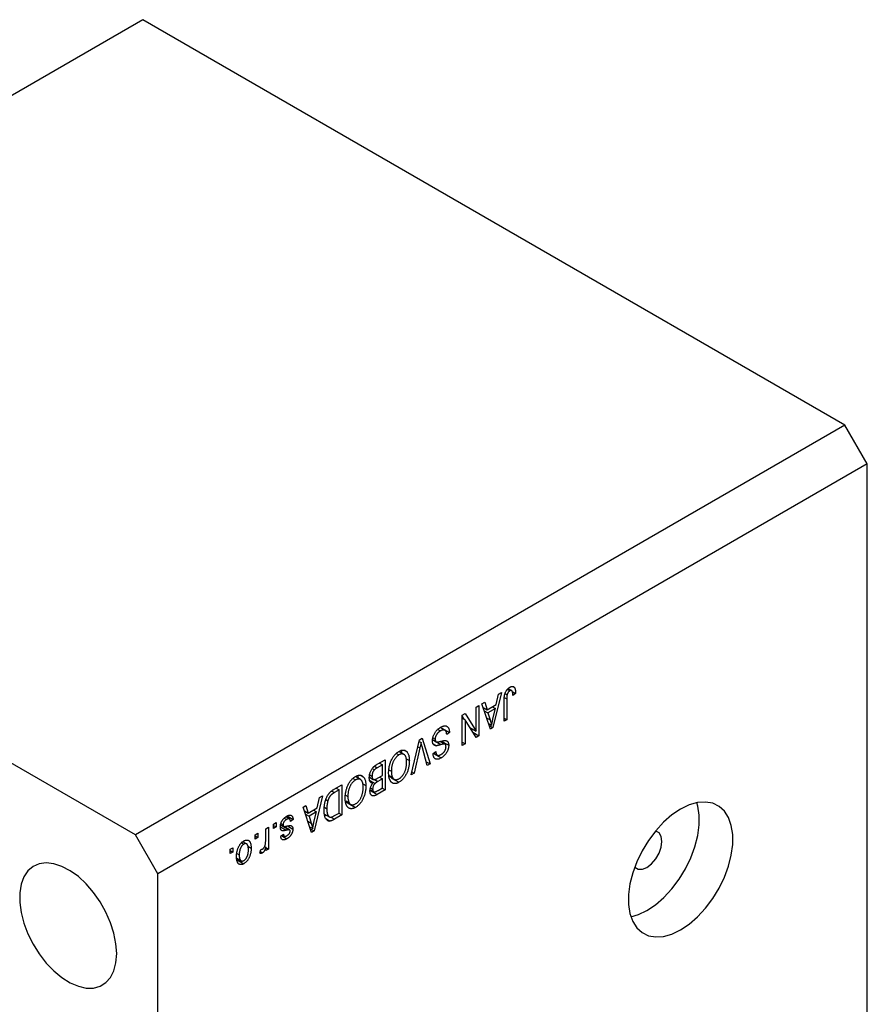
# Model space of a CAD drawing. Units: millimetres. Extents: x 15 to 462, y 5 to 292.
# Drawn here: x 123 to 203, y 66 to 159 of the extents above; entities that cross this region are included whole.
import ezdxf

# ---------------------------------------------------------------- set-up
doc = ezdxf.new("R2010")
doc.units = ezdxf.units.MM

msp = doc.modelspace()

# ---------------------------------------------------------------- linework, layer by layer
at = {"color": 7, "linetype": 'Continuous', "lineweight": 25}
for p, q in [((134.245, 158.815), (67.07, 120.035)), ((200.713, 120.443), (134.245, 158.815)), ((200.713, 120.443), (133.538, 81.664)), ((202.834, 116.769), (200.713, 120.443)), ((133.538, 81.664), (67.07, 120.035)), ((202.834, 116.769), (135.659, 77.99)), ((202.834, 60.428), (202.834, 116.769)), ((168.186, 95.134), (167.396, 91.82)), ((167.918, 94.98), (168.186, 95.134)), ((168.535, 95.052), (168.734, 94.938)), ((168.759, 95.435), (168.991, 95.302)), ((169.161, 95.322), (168.843, 95.506)), ((169.225, 95.239), (169.536, 95.06)), ((169.536, 95.06), (169.279, 94.874)), ((169.298, 95.716), (169.389, 95.664)), ((166.354, 94.076), (166.621, 94.231)), ((166.621, 94.231), (166.838, 93.502)), ((167.702, 94.001), (167.918, 94.98)), ((168.443, 92.425), (168.443, 94.364)), ((168.7, 94.536), (168.7, 92.573)), ((165.808, 93.761), (166.065, 93.909)), ((165.808, 91.486), (165.808, 93.761)), ((166.065, 93.909), (166.065, 91.052)), ((167.145, 91.675), (166.354, 94.076)), ((166.474, 93.712), (166.838, 93.502)), ((166.57, 93.42), (166.922, 93.217)), ((166.838, 93.502), (167.702, 94.001)), ((167.618, 93.618), (166.922, 93.217)), ((166.922, 93.217), (167.129, 92.551)), ((167.329, 93.785), (167.618, 93.618)), ((167.385, 92.652), (167.618, 93.618)), ((164.49, 93), (164.765, 93.159)), ((164.49, 90.142), (164.49, 93)), ((164.49, 92.874), (164.643, 92.629)), ((164.49, 92.717), (164.747, 92.569)), ((164.747, 92.569), (164.747, 90.291)), ((165.791, 90.894), (164.747, 92.569)), ((164.765, 93.159), (165.808, 91.486)), ((168.443, 92.721), (168.7, 92.573)), ((168.7, 92.573), (168.443, 92.425)), ((162.167, 91.653), (162.419, 91.508)), ((162.849, 91.565), (162.399, 91.824)), ((162.561, 91.776), (162.527, 91.75)), ((162.561, 91.776), (163.268, 91.367)), ((163.268, 91.367), (163.011, 91.182)), ((165.205, 91.834), (165.808, 91.486)), ((165.358, 91.746), (165.358, 91.589)), ((165.483, 91.387), (166.065, 91.052)), ((166.965, 92.221), (167.27, 92.045)), ((167.027, 92.032), (167.396, 91.82)), ((167.396, 91.82), (167.145, 91.675)), ((159.659, 87.353), (160.438, 90.661)), ((160.404, 90.516), (160.585, 90.412)), ((160.438, 90.661), (160.704, 90.815)), ((160.704, 90.815), (161.444, 88.384)), ((161.766, 90.619), (161.591, 90.571)), ((161.681, 90.684), (162.017, 90.49)), ((161.709, 90.85), (161.918, 90.73)), ((161.766, 90.619), (162.473, 90.211)), ((162.398, 90.518), (162.866, 90.248)), ((162.497, 90.554), (163.204, 90.146)), ((164.49, 90.439), (164.747, 90.291)), ((166.065, 91.052), (165.791, 90.894)), ((158.962, 89.285), (158.479, 89.564)), ((159.029, 89.663), (159.225, 89.55)), ((160.476, 89.899), (159.926, 87.508)), ((161.179, 88.231), (160.684, 90.019)), ((161.724, 90.294), (162.043, 90.11)), ((161.726, 89.363), (161.983, 89.549)), ((164.747, 90.291), (164.49, 90.142)), ((156.432, 88.349), (157.194, 88.788)), ((157.194, 88.788), (157.194, 85.93)), ((158.257, 89.383), (158.497, 89.244)), ((159.184, 88.883), (159.476, 88.714)), ((161.078, 88.595), (161.444, 88.384)), ((161.779, 89.357), (162.486, 88.948)), ((161.788, 89.408), (162.121, 89.216)), ((155.971, 87.951), (156.177, 87.832)), ((156.937, 88.306), (156.426, 88.011)), ((156.647, 88.473), (156.937, 88.306)), ((156.937, 87.304), (156.937, 88.306)), ((157.545, 87.819), (157.772, 87.688)), ((159.723, 87.625), (159.926, 87.508)), ((161.444, 88.384), (161.179, 88.231)), ((154.143, 87.008), (154.383, 86.869)), ((154.848, 86.91), (154.365, 87.189)), ((154.915, 87.288), (155.111, 87.175)), ((155.753, 87.102), (155.686, 87.06)), ((155.692, 87.138), (156.058, 86.926)), ((155.722, 87.354), (155.94, 87.228)), ((155.727, 86.825), (156.229, 86.534)), ((155.752, 86.729), (156.024, 86.573)), ((156.462, 87.03), (156.937, 87.304)), ((156.937, 86.97), (156.483, 86.708)), ((156.647, 87.137), (156.937, 86.97)), ((156.937, 86.116), (156.937, 86.97)), ((157.573, 87.281), (157.88, 87.104)), ((157.594, 87.186), (158.028, 86.935)), ((157.787, 87.052), (158.494, 86.644)), ((159.926, 87.508), (159.659, 87.353)), ((152.35, 85.992), (153.08, 86.413)), ((152.823, 85.931), (152.381, 85.676)), ((152.533, 86.098), (152.823, 85.931)), ((152.823, 83.741), (152.823, 85.931)), ((153.08, 86.413), (153.08, 83.555)), ((155.07, 86.508), (155.362, 86.339)), ((155.772, 85.936), (156.104, 85.745)), ((155.81, 86.122), (156.004, 86.009)), ((157.194, 85.93), (156.426, 85.487)), ((156.516, 85.873), (156.937, 86.116)), ((156.904, 86.097), (157.194, 85.93)), ((151.248, 85.356), (150.457, 82.041)), ((150.764, 84.223), (150.98, 85.201)), ((150.98, 85.201), (151.248, 85.356)), ((151.577, 85.011), (151.764, 84.903)), ((153.431, 85.444), (153.658, 85.313)), ((153.459, 84.906), (153.766, 84.729)), ((153.48, 84.811), (153.914, 84.56)), ((149.416, 84.298), (149.683, 84.452)), ((150.207, 81.897), (149.416, 84.298)), ((149.536, 83.933), (149.899, 83.724)), ((149.683, 84.452), (149.899, 83.724)), ((149.899, 83.724), (150.764, 84.223)), ((150.39, 84.007), (150.68, 83.84)), ((151.43, 84.284), (151.665, 84.148)), ((153.673, 84.677), (154.38, 84.269)), ((147.635, 83.262), (147.853, 83.136)), ((148.118, 83.179), (147.777, 83.376)), ((147.912, 83.459), (148.483, 83.129)), ((148.483, 83.129), (148.226, 82.943)), ((149.632, 83.642), (149.984, 83.439)), ((150.68, 83.84), (149.984, 83.439)), ((149.984, 83.439), (150.191, 82.773)), ((150.447, 82.874), (150.68, 83.84)), ((151.457, 83.633), (151.9, 83.377)), ((151.626, 83.535), (151.48, 83.459)), ((151.578, 83.215), (151.988, 82.978)), ((153.08, 83.555), (152.382, 83.153)), ((152.388, 83.49), (152.823, 83.741)), ((152.79, 83.722), (153.08, 83.555)), ((145.88, 82.257), (146.137, 82.406)), ((145.88, 81.18), (145.88, 82.257)), ((146.137, 82.406), (146.137, 80.327)), ((146.619, 82.684), (146.876, 82.832)), ((146.619, 82.276), (146.619, 82.684)), ((146.619, 82.572), (146.876, 82.424)), ((146.876, 82.424), (146.619, 82.276)), ((146.876, 82.832), (146.876, 82.424)), ((147.406, 82.562), (147.282, 82.548)), ((147.294, 82.63), (147.578, 82.467)), ((147.311, 82.741), (147.519, 82.621)), ((147.406, 82.562), (148.113, 82.154)), ((148.146, 82.141), (147.583, 82.467)), ((147.938, 82.515), (148.451, 82.219)), ((150.027, 82.442), (150.332, 82.267)), ((150.089, 82.254), (150.457, 82.041)), ((150.457, 82.041), (150.207, 81.897)), ((135.659, 77.99), (133.538, 81.664)), ((144.884, 81.682), (145.141, 81.83)), ((144.884, 81.274), (144.884, 81.682)), ((144.884, 81.57), (145.141, 81.422)), ((145.141, 81.422), (144.884, 81.274)), ((145.141, 81.83), (145.141, 81.422)), ((147.294, 81.552), (147.551, 81.737)), ((147.358, 81.598), (147.881, 81.297)), ((147.444, 81.66), (147.641, 81.547)), ((142.505, 80.309), (142.762, 80.457)), ((142.505, 79.901), (142.505, 80.309)), ((142.505, 80.197), (142.762, 80.049)), ((142.762, 80.457), (142.762, 80.049)), ((143.591, 80.918), (143.8, 80.797)), ((144.07, 80.819), (143.717, 81.023)), ((144.181, 80.603), (144.498, 80.42)), ((145.334, 79.937), (145.43, 80.29)), ((145.779, 80.569), (145.88, 80.51)), ((145.88, 80.179), (145.88, 80.51)), ((145.88, 80.475), (146.137, 80.327)), ((146.137, 80.327), (145.88, 80.179)), ((142.762, 80.049), (142.505, 79.901)), ((143.22, 79.453), (143.1, 79.353)), ((143.1, 79.353), (143.807, 78.945)), ((143.14, 79.904), (143.373, 79.769)), ((143.145, 79.454), (143.547, 79.222)), ((145.373, 80.083), (145.576, 79.966)), ((135.659, 21.648), (135.659, 77.99))]:
    msp.add_line(p, q, dxfattribs=at)
at = {"color": 8, "linetype": 'Continuous', "lineweight": 25}
for p, q in [((168.459, 94.675), (168.7, 94.536)), ((166.792, 92.746), (167.129, 92.551)), ((160.284, 90.009), (160.476, 89.899)), ((156.165, 88.162), (156.426, 88.011)), ((156.101, 86.928), (156.483, 86.708)), ((152.134, 85.819), (152.381, 85.676)), ((155.779, 85.861), (156.426, 85.487)), ((149.854, 82.967), (150.191, 82.773)), ((152.045, 83.347), (152.382, 83.153)), ((147.263, 82.431), (147.825, 82.107))]:
    msp.add_line(p, q, dxfattribs=at)
at = {"color": 7, "linetype": 'Continuous', "lineweight": 25, "flags": 128}
for points in [[(185.157, 84.109), (184.342, 83.561), (183.549, 82.872), (182.801, 82.06), (182.116, 81.149), (181.515, 80.162), (181.013, 79.127), (180.624, 78.073), (180.358, 77.027), (180.224, 76.018), (180.224, 75.074), (180.358, 74.22), (180.624, 73.481), (181.013, 72.875), (181.515, 72.42), (182.116, 72.128), (182.801, 72.007), (183.549, 72.059), (184.342, 72.285), (185.157, 72.678), (185.971, 73.226), (186.764, 73.915), (187.512, 74.726), (188.197, 75.638), (188.798, 76.624), (189.3, 77.659), (189.689, 78.714), (189.955, 79.76), (190.089, 80.769), (190.089, 81.713), (189.955, 82.567), (189.689, 83.306), (189.3, 83.912), (188.798, 84.367), (188.197, 84.659), (187.512, 84.78), (186.764, 84.727), (185.971, 84.502), (185.157, 84.109)], [(180.448, 73.912), (181.16, 74.122), (181.975, 74.515), (182.789, 75.063), (183.582, 75.752), (184.33, 76.563), (185.015, 77.475), (185.616, 78.461), (186.118, 79.496), (186.507, 80.551), (186.773, 81.597), (186.907, 82.606), (186.907, 83.55), (186.773, 84.403), (186.683, 84.712)], [(180.813, 78.628), (180.83, 78.61), (181.143, 78.429), (181.538, 78.425), (181.975, 78.597), (182.412, 78.929), (182.806, 79.389), (183.119, 79.931), (183.32, 80.502), (183.389, 81.047), (183.32, 81.511), (183.119, 81.851), (182.806, 82.031), (182.782, 82.037)], [(131.77, 70.436), (131.704, 71.372), (131.507, 72.356), (131.186, 73.362), (130.75, 74.36), (130.21, 75.321), (129.584, 76.218), (128.888, 77.025), (128.142, 77.719), (127.369, 78.28), (126.59, 78.691), (125.828, 78.942), (125.105, 79.023), (124.441, 78.935), (123.856, 78.678), (123.366, 78.26), (122.986, 77.694), (122.726, 76.995), (122.594, 76.184), (122.594, 75.283), (122.726, 74.32), (122.986, 73.321), (123.366, 72.316), (123.856, 71.333), (124.441, 70.4), (125.105, 69.545), (125.828, 68.792), (126.59, 68.162), (127.369, 67.674), (128.142, 67.342), (128.888, 67.176), (129.584, 67.179), (130.21, 67.353), (130.75, 67.691), (131.186, 68.185), (131.507, 68.82), (131.704, 69.578), (131.77, 70.436)]]:
    msp.add_lwpolyline(points, dxfattribs=at)
at = {"color": 7, "linetype": 'Continuous', "lineweight": 25}
for points, knots in [([(168.443, 94.364), (168.444, 94.407), (168.445, 94.489), (168.451, 94.609), (168.462, 94.723), (168.478, 94.829), (168.499, 94.929), (168.523, 95.022), (168.554, 95.109), (168.588, 95.188), (168.627, 95.261), (168.669, 95.33), (168.716, 95.394), (168.766, 95.453), (168.82, 95.508), (168.877, 95.558), (168.938, 95.604), (168.98, 95.629), (169.002, 95.642)], [0, 0, 0, 0, 0.096267, 0.185189, 0.267052, 0.342554, 0.41163, 0.475185, 0.533627, 0.58738, 0.63838, 0.688094, 0.737571, 0.786939, 0.837114, 0.889045, 0.942988, 1, 1, 1, 1]), ([(168.991, 95.302), (168.976, 95.292), (168.946, 95.274), (168.904, 95.238), (168.864, 95.196), (168.828, 95.148), (168.796, 95.097), (168.77, 95.044), (168.748, 94.991), (168.738, 94.955), (168.734, 94.938)], [0, 0, 0, 0, 0.131875, 0.257653, 0.382761, 0.508972, 0.634593, 0.757341, 0.877929, 1, 1, 1, 1]), ([(169.279, 94.874), (169.278, 94.901), (169.276, 94.952), (169.27, 95.024), (169.264, 95.089), (169.254, 95.146), (169.243, 95.194), (169.229, 95.235), (169.214, 95.269), (169.197, 95.294), (169.177, 95.313), (169.155, 95.326), (169.132, 95.334), (169.108, 95.339), (169.08, 95.336), (169.052, 95.33), (169.022, 95.319), (169.001, 95.307), (168.991, 95.302)], [0, 0, 0, 0, 0.107356, 0.206568, 0.297686, 0.379579, 0.453909, 0.521006, 0.580321, 0.633144, 0.681967, 0.728224, 0.773116, 0.81721, 0.861145, 0.90565, 0.952037, 1, 1, 1, 1]), ([(169.002, 95.642), (169.023, 95.654), (169.064, 95.677), (169.123, 95.7), (169.178, 95.717), (169.229, 95.724), (169.275, 95.722), (169.318, 95.712), (169.357, 95.694), (169.378, 95.674), (169.389, 95.664)], [0, 0, 0, 0, 0.1422756, 0.2767365, 0.4044483, 0.5261123, 0.6446587, 0.7620593, 0.8795701, 1, 1, 1, 1]), ([(169.389, 95.664), (169.401, 95.651), (169.425, 95.624), (169.454, 95.571), (169.48, 95.511), (169.5, 95.439), (169.517, 95.359), (169.528, 95.268), (169.534, 95.168), (169.535, 95.097), (169.536, 95.06)], [0, 0, 0, 0, 0.101049, 0.2071533, 0.3194649, 0.4391077, 0.5656092, 0.7011884, 0.8455299, 1, 1, 1, 1]), ([(168.734, 94.938), (168.729, 94.911), (168.717, 94.852), (168.708, 94.759), (168.701, 94.651), (168.701, 94.576), (168.7, 94.536)], [0, 0, 0, 0, 0.189938, 0.419075, 0.688821, 1, 1, 1, 1]), ([(167.129, 92.551), (167.137, 92.526), (167.152, 92.478), (167.174, 92.406), (167.194, 92.338), (167.212, 92.273), (167.229, 92.211), (167.244, 92.153), (167.258, 92.098), (167.266, 92.062), (167.27, 92.045)], [0, 0, 0, 0, 0.151074, 0.29495, 0.430719, 0.55996, 0.681357, 0.794418, 0.901243, 1, 1, 1, 1]), ([(167.27, 92.045), (167.277, 92.095), (167.292, 92.194), (167.319, 92.345), (167.349, 92.498), (167.373, 92.601), (167.385, 92.652)], [0, 0, 0, 0, 0.248875, 0.49742, 0.747941, 1, 1, 1, 1]), ([(161.661, 90.572), (161.662, 90.612), (161.665, 90.69), (161.684, 90.813), (161.715, 90.938), (161.759, 91.063), (161.812, 91.185), (161.875, 91.303), (161.948, 91.414), (162.03, 91.518), (162.12, 91.616), (162.219, 91.704), (162.327, 91.786), (162.402, 91.831), (162.441, 91.855)], [0, 0, 0, 0, 0.084273, 0.166517, 0.247388, 0.328837, 0.409098, 0.487727, 0.565708, 0.644985, 0.726558, 0.81207, 0.902729, 1, 1, 1, 1]), ([(162.419, 91.508), (162.399, 91.496), (162.362, 91.474), (162.307, 91.436), (162.256, 91.396), (162.208, 91.353), (162.163, 91.309), (162.123, 91.261), (162.084, 91.212), (162.05, 91.16), (162.019, 91.107), (161.992, 91.053), (161.969, 90.999), (161.95, 90.945), (161.936, 90.891), (161.926, 90.837), (161.92, 90.783), (161.919, 90.748), (161.918, 90.73)], [0, 0, 0, 0, 0.078125, 0.15183, 0.222152, 0.289023, 0.352598, 0.414842, 0.474935, 0.534843, 0.593414, 0.650787, 0.707286, 0.763458, 0.819724, 0.877852, 0.937479, 1, 1, 1, 1]), ([(163.011, 91.182), (163.008, 91.217), (163, 91.285), (162.981, 91.374), (162.955, 91.446), (162.923, 91.504), (162.882, 91.544), (162.835, 91.575), (162.779, 91.593), (162.717, 91.601), (162.649, 91.597), (162.576, 91.58), (162.499, 91.551), (162.446, 91.522), (162.419, 91.508)], [0, 0, 0, 0, 0.106713, 0.202383, 0.287988, 0.365132, 0.438155, 0.511442, 0.587093, 0.665986, 0.746839, 0.82888, 0.91253, 1, 1, 1, 1]), ([(162.441, 91.855), (162.471, 91.871), (162.531, 91.904), (162.618, 91.942), (162.699, 91.969), (162.777, 91.985), (162.849, 91.991), (162.918, 91.985), (162.981, 91.968), (163.038, 91.941), (163.091, 91.903), (163.137, 91.856), (163.176, 91.798), (163.207, 91.73), (163.233, 91.654), (163.252, 91.568), (163.264, 91.472), (163.267, 91.403), (163.268, 91.367)], [0, 0, 0, 0, 0.069062, 0.134766, 0.197611, 0.258528, 0.318127, 0.377058, 0.435686, 0.494734, 0.554091, 0.613333, 0.672924, 0.734066, 0.796299, 0.861241, 0.92897, 1, 1, 1, 1]), ([(160.585, 90.412), (160.568, 90.328), (160.534, 90.158), (160.496, 89.986), (160.476, 89.899)], [0, 0, 0, 0, 0.4899114, 1, 1, 1, 1]), ([(160.684, 90.019), (160.675, 90.053), (160.657, 90.12), (160.631, 90.22), (160.607, 90.317), (160.592, 90.381), (160.585, 90.412)], [0, 0, 0, 0, 0.264695, 0.519678, 0.765279, 1, 1, 1, 1]), ([(162.043, 90.11), (162.013, 90.11), (161.955, 90.108), (161.877, 90.127), (161.81, 90.162), (161.756, 90.213), (161.713, 90.28), (161.683, 90.363), (161.665, 90.461), (161.662, 90.534), (161.661, 90.572)], [0, 0, 0, 0, 0.133785, 0.259385, 0.380822, 0.499531, 0.618358, 0.739896, 0.866296, 1, 1, 1, 1]), ([(161.918, 90.73), (161.919, 90.709), (161.92, 90.67), (161.929, 90.617), (161.945, 90.572), (161.966, 90.534), (161.994, 90.504), (162.028, 90.482), (162.068, 90.469), (162.106, 90.464), (162.144, 90.465), (162.179, 90.468), (162.221, 90.474), (162.27, 90.483), (162.327, 90.495), (162.39, 90.509), (162.461, 90.526), (162.511, 90.539), (162.537, 90.546)], [0, 0, 0, 0, 0.062827, 0.122373, 0.180384, 0.236489, 0.292629, 0.350398, 0.410193, 0.473423, 0.510212, 0.55528, 0.608473, 0.669857, 0.740038, 0.817917, 0.904812, 1, 1, 1, 1]), ([(162.537, 90.546), (162.56, 90.552), (162.605, 90.563), (162.669, 90.577), (162.729, 90.588), (162.783, 90.595), (162.832, 90.601), (162.875, 90.601), (162.913, 90.599), (162.957, 90.592), (163.005, 90.575), (163.057, 90.544), (163.101, 90.504), (163.138, 90.452), (163.168, 90.391), (163.188, 90.318), (163.202, 90.237), (163.203, 90.177), (163.204, 90.146)], [0, 0, 0, 0, 0.069613, 0.134156, 0.194122, 0.24927, 0.300398, 0.34646, 0.388252, 0.425903, 0.496106, 0.565535, 0.634846, 0.704759, 0.775666, 0.847725, 0.922418, 1, 1, 1, 1]), ([(157.767, 88.72), (157.791, 88.768), (157.837, 88.862), (157.915, 88.997), (157.998, 89.121), (158.087, 89.235), (158.182, 89.337), (158.281, 89.429), (158.387, 89.51), (158.459, 89.554), (158.495, 89.577)], [0, 0, 0, 0, 0.133765, 0.261459, 0.385485, 0.505837, 0.625946, 0.746913, 0.870985, 1, 1, 1, 1]), ([(158.495, 89.577), (158.532, 89.597), (158.605, 89.636), (158.711, 89.676), (158.811, 89.698), (158.906, 89.704), (158.995, 89.692), (159.078, 89.662), (159.156, 89.615), (159.202, 89.572), (159.225, 89.55)], [0, 0, 0, 0, 0.128464, 0.252118, 0.373476, 0.493004, 0.613709, 0.737277, 0.865504, 1, 1, 1, 1]), ([(158.689, 89.619), (158.703, 89.598), (158.736, 89.544), (158.737, 89.463), (158.738, 89.414)], [0, 0, 0, 0, 0.402844, 1, 1, 1, 1]), ([(159.225, 89.55), (159.245, 89.527), (159.285, 89.482), (159.336, 89.401), (159.379, 89.311), (159.414, 89.211), (159.442, 89.101), (159.462, 88.982), (159.473, 88.853), (159.475, 88.761), (159.476, 88.714)], [0, 0, 0, 0, 0.119867, 0.239024, 0.359553, 0.481559, 0.605468, 0.732968, 0.86425, 1, 1, 1, 1]), ([(161.983, 89.549), (161.985, 89.527), (161.988, 89.485), (161.998, 89.426), (162.011, 89.374), (162.028, 89.328), (162.048, 89.29), (162.071, 89.257), (162.098, 89.231), (162.127, 89.212), (162.16, 89.199), (162.196, 89.191), (162.235, 89.19), (162.278, 89.196), (162.323, 89.207), (162.372, 89.225), (162.424, 89.248), (162.459, 89.268), (162.477, 89.278)], [0, 0, 0, 0, 0.076573, 0.149323, 0.217219, 0.282087, 0.343266, 0.402231, 0.458477, 0.514151, 0.569073, 0.624353, 0.681191, 0.739404, 0.79983, 0.862831, 0.929646, 1, 1, 1, 1]), ([(162.473, 90.211), (162.448, 90.204), (162.401, 90.189), (162.333, 90.171), (162.271, 90.154), (162.214, 90.139), (162.163, 90.129), (162.118, 90.12), (162.078, 90.113), (162.054, 90.111), (162.043, 90.11)], [0, 0, 0, 0, 0.169324, 0.325355, 0.468916, 0.600312, 0.718846, 0.824985, 0.918758, 1, 1, 1, 1]), ([(162.866, 90.248), (162.858, 90.252), (162.842, 90.262), (162.81, 90.267), (162.772, 90.271), (162.726, 90.267), (162.673, 90.261), (162.613, 90.248), (162.546, 90.232), (162.498, 90.218), (162.473, 90.211)], [0, 0, 0, 0, 0.075016, 0.16293, 0.264674, 0.38097, 0.512309, 0.658221, 0.820832, 1, 1, 1, 1]), ([(162.477, 89.278), (162.496, 89.289), (162.532, 89.31), (162.584, 89.347), (162.633, 89.384), (162.679, 89.425), (162.721, 89.467), (162.76, 89.511), (162.795, 89.557), (162.827, 89.606), (162.855, 89.655), (162.88, 89.705), (162.901, 89.754), (162.918, 89.804), (162.931, 89.854), (162.94, 89.905), (162.946, 89.955), (162.947, 89.988), (162.947, 90.004)], [0, 0, 0, 0, 0.080424, 0.155448, 0.227487, 0.294949, 0.359799, 0.42102, 0.481902, 0.540608, 0.598482, 0.655152, 0.710201, 0.765597, 0.821722, 0.879164, 0.938369, 1, 1, 1, 1]), ([(163.204, 90.146), (163.204, 90.118), (163.202, 90.062), (163.193, 89.976), (163.178, 89.89), (163.156, 89.805), (163.13, 89.72), (163.095, 89.636), (163.056, 89.552), (163.01, 89.469), (162.96, 89.389), (162.905, 89.312), (162.845, 89.24), (162.782, 89.172), (162.713, 89.109), (162.641, 89.051), (162.565, 88.996), (162.513, 88.965), (162.486, 88.948)], [0, 0, 0, 0, 0.065534, 0.128827, 0.189955, 0.249648, 0.308248, 0.366796, 0.425501, 0.485892, 0.546682, 0.606687, 0.667522, 0.729426, 0.793138, 0.859027, 0.927697, 1, 1, 1, 1]), ([(162.947, 90.004), (162.946, 90.033), (162.945, 90.089), (162.929, 90.159), (162.904, 90.214), (162.879, 90.237), (162.866, 90.248)], [0, 0, 0, 0, 0.283774, 0.539584, 0.775645, 1, 1, 1, 1]), ([(157.515, 87.548), (157.516, 87.6), (157.518, 87.701), (157.529, 87.854), (157.549, 88.006), (157.576, 88.154), (157.612, 88.3), (157.655, 88.442), (157.706, 88.583), (157.747, 88.674), (157.767, 88.72)], [0, 0, 0, 0, 0.141691, 0.277461, 0.407496, 0.532719, 0.653726, 0.77106, 0.88631, 1, 1, 1, 1]), ([(158.497, 89.244), (158.472, 89.229), (158.423, 89.198), (158.35, 89.142), (158.28, 89.08), (158.213, 89.009), (158.15, 88.931), (158.09, 88.847), (158.033, 88.755), (157.979, 88.656), (157.93, 88.551), (157.887, 88.441), (157.852, 88.327), (157.823, 88.208), (157.799, 88.084), (157.784, 87.955), (157.774, 87.822), (157.773, 87.733), (157.772, 87.688)], [0, 0, 0, 0, 0.054923, 0.108603, 0.161037, 0.212985, 0.265687, 0.319158, 0.374573, 0.432544, 0.492438, 0.554208, 0.618546, 0.686302, 0.757779, 0.833642, 0.914413, 1, 1, 1, 1]), ([(158.492, 86.977), (158.518, 86.993), (158.569, 87.024), (158.643, 87.08), (158.714, 87.144), (158.781, 87.215), (158.846, 87.291), (158.906, 87.376), (158.963, 87.468), (159.015, 87.566), (159.064, 87.671), (159.105, 87.782), (159.141, 87.899), (159.169, 88.022), (159.192, 88.151), (159.207, 88.286), (159.217, 88.428), (159.218, 88.522), (159.219, 88.571)], [0, 0, 0, 0, 0.054969, 0.108359, 0.160164, 0.211332, 0.262853, 0.314982, 0.369007, 0.424781, 0.482962, 0.543587, 0.607945, 0.675928, 0.749003, 0.827141, 0.910502, 1, 1, 1, 1]), ([(159.476, 88.714), (159.475, 88.655), (159.473, 88.54), (159.46, 88.367), (159.438, 88.199), (159.408, 88.036), (159.368, 87.879), (159.32, 87.727), (159.263, 87.58), (159.197, 87.439), (159.125, 87.306), (159.047, 87.182), (158.966, 87.067), (158.88, 86.962), (158.79, 86.867), (158.695, 86.782), (158.596, 86.706), (158.528, 86.665), (158.494, 86.644)], [0, 0, 0, 0, 0.083192, 0.162005, 0.236269, 0.306625, 0.373626, 0.437744, 0.499734, 0.560167, 0.618836, 0.675015, 0.729697, 0.783009, 0.835913, 0.889445, 0.943947, 1, 1, 1, 1]), ([(159.219, 88.571), (159.218, 88.612), (159.216, 88.693), (159.207, 88.806), (159.191, 88.909), (159.167, 89), (159.139, 89.081), (159.102, 89.149), (159.059, 89.208), (159.01, 89.255), (158.956, 89.29), (158.899, 89.316), (158.839, 89.33), (158.777, 89.335), (158.711, 89.329), (158.642, 89.311), (158.571, 89.284), (158.522, 89.257), (158.497, 89.244)], [0, 0, 0, 0, 0.082017, 0.159413, 0.233007, 0.303189, 0.369972, 0.434191, 0.496709, 0.558209, 0.618081, 0.675083, 0.730108, 0.783898, 0.837076, 0.890419, 0.944387, 1, 1, 1, 1]), ([(162.486, 88.948), (162.449, 88.929), (162.378, 88.89), (162.275, 88.849), (162.178, 88.826), (162.089, 88.82), (162.009, 88.831), (161.938, 88.859), (161.875, 88.904), (161.824, 88.965), (161.782, 89.043), (161.751, 89.135), (161.731, 89.242), (161.728, 89.322), (161.726, 89.363)], [0, 0, 0, 0, 0.091915, 0.17935, 0.26276, 0.343825, 0.423054, 0.500154, 0.577402, 0.656471, 0.73765, 0.820878, 0.907923, 1, 1, 1, 1]), ([(155.683, 87.077), (155.684, 87.12), (155.686, 87.204), (155.703, 87.334), (155.732, 87.463), (155.771, 87.589), (155.821, 87.709), (155.877, 87.823), (155.942, 87.926), (156.003, 88.005), (156.056, 88.064), (156.099, 88.107), (156.146, 88.149), (156.197, 88.191), (156.25, 88.232), (156.308, 88.272), (156.369, 88.312), (156.41, 88.336), (156.432, 88.349)], [0, 0, 0, 0, 0.092717, 0.180183, 0.264484, 0.346455, 0.425071, 0.499228, 0.571412, 0.642309, 0.678851, 0.717474, 0.75812, 0.800807, 0.846825, 0.895075, 0.946116, 1, 1, 1, 1]), ([(156.177, 87.832), (156.159, 87.812), (156.122, 87.772), (156.074, 87.705), (156.033, 87.634), (155.999, 87.559), (155.973, 87.48), (155.953, 87.398), (155.943, 87.313), (155.941, 87.257), (155.94, 87.228)], [0, 0, 0, 0, 0.121041, 0.236157, 0.35026, 0.466772, 0.588248, 0.715361, 0.85245, 1, 1, 1, 1]), ([(156.426, 88.011), (156.4, 87.996), (156.351, 87.967), (156.283, 87.92), (156.226, 87.878), (156.192, 87.846), (156.177, 87.832)], [0, 0, 0, 0, 0.312794, 0.58273, 0.810948, 1, 1, 1, 1]), ([(157.772, 87.688), (157.772, 87.658), (157.773, 87.6), (157.778, 87.516), (157.787, 87.436), (157.798, 87.36), (157.814, 87.291), (157.832, 87.223), (157.854, 87.161), (157.871, 87.123), (157.88, 87.104)], [0, 0, 0, 0, 0.134831, 0.265552, 0.394218, 0.519275, 0.64223, 0.762842, 0.882151, 1, 1, 1, 1]), ([(153.653, 86.345), (153.677, 86.393), (153.723, 86.487), (153.801, 86.622), (153.884, 86.746), (153.973, 86.86), (154.068, 86.962), (154.167, 87.054), (154.273, 87.135), (154.345, 87.179), (154.381, 87.202)], [0, 0, 0, 0, 0.133765, 0.261459, 0.385485, 0.505837, 0.625946, 0.746913, 0.870985, 1, 1, 1, 1]), ([(154.383, 86.869), (154.358, 86.854), (154.308, 86.823), (154.235, 86.767), (154.166, 86.705), (154.099, 86.634), (154.036, 86.556), (153.976, 86.472), (153.919, 86.38), (153.865, 86.281), (153.816, 86.176), (153.773, 86.066), (153.738, 85.952), (153.709, 85.833), (153.685, 85.709), (153.67, 85.58), (153.659, 85.447), (153.659, 85.358), (153.658, 85.313)], [0, 0, 0, 0, 0.054923, 0.108603, 0.161037, 0.212985, 0.265687, 0.319158, 0.374573, 0.432544, 0.492438, 0.554208, 0.618546, 0.686302, 0.757779, 0.833642, 0.914413, 1, 1, 1, 1]), ([(154.381, 87.202), (154.418, 87.222), (154.491, 87.261), (154.597, 87.301), (154.697, 87.323), (154.792, 87.329), (154.881, 87.317), (154.964, 87.287), (155.042, 87.24), (155.088, 87.197), (155.111, 87.175)], [0, 0, 0, 0, 0.128464, 0.252118, 0.373476, 0.493004, 0.613709, 0.737277, 0.865504, 1, 1, 1, 1]), ([(155.105, 86.196), (155.104, 86.237), (155.102, 86.318), (155.093, 86.431), (155.076, 86.534), (155.053, 86.625), (155.025, 86.706), (154.988, 86.774), (154.945, 86.833), (154.896, 86.88), (154.842, 86.915), (154.785, 86.941), (154.725, 86.955), (154.663, 86.96), (154.597, 86.954), (154.528, 86.936), (154.457, 86.909), (154.408, 86.882), (154.383, 86.869)], [0, 0, 0, 0, 0.0820167, 0.1594134, 0.233007, 0.3031892, 0.3699717, 0.434191, 0.496709, 0.5582086, 0.618081, 0.6750828, 0.7301076, 0.7838984, 0.8370755, 0.8904188, 0.944387, 1, 1, 1, 1]), ([(154.558, 87.278), (154.579, 87.247), (154.62, 87.184), (154.623, 87.087), (154.624, 87.039)], [0, 0, 0, 0, 0.501429, 1, 1, 1, 1]), ([(155.111, 87.175), (155.131, 87.152), (155.171, 87.107), (155.222, 87.026), (155.265, 86.936), (155.3, 86.836), (155.328, 86.726), (155.348, 86.607), (155.359, 86.478), (155.361, 86.386), (155.362, 86.339)], [0, 0, 0, 0, 0.119867, 0.239024, 0.359553, 0.481559, 0.605468, 0.732968, 0.86425, 1, 1, 1, 1]), ([(156.024, 86.573), (155.998, 86.572), (155.947, 86.57), (155.88, 86.589), (155.821, 86.627), (155.772, 86.683), (155.731, 86.756), (155.703, 86.847), (155.686, 86.954), (155.684, 87.035), (155.683, 87.077)], [0, 0, 0, 0, 0.113496, 0.225999, 0.339269, 0.458403, 0.582829, 0.712887, 0.851211, 1, 1, 1, 1]), ([(155.94, 87.228), (155.941, 87.202), (155.942, 87.151), (155.953, 87.084), (155.971, 87.027), (155.997, 86.981), (156.029, 86.946), (156.065, 86.92), (156.107, 86.907), (156.147, 86.904), (156.182, 86.908), (156.211, 86.914), (156.245, 86.925), (156.282, 86.938), (156.322, 86.956), (156.366, 86.977), (156.413, 87.001), (156.446, 87.02), (156.462, 87.03)], [0, 0, 0, 0, 0.088178, 0.170396, 0.247855, 0.322312, 0.393986, 0.462693, 0.530459, 0.59895, 0.634998, 0.674841, 0.718975, 0.766637, 0.818461, 0.874566, 0.935074, 1, 1, 1, 1]), ([(156.483, 86.708), (156.455, 86.692), (156.404, 86.662), (156.335, 86.616), (156.277, 86.576), (156.244, 86.547), (156.229, 86.534)], [0, 0, 0, 0, 0.3231091, 0.5974913, 0.8217859, 1, 1, 1, 1]), ([(158.494, 86.644), (158.471, 86.632), (158.427, 86.607), (158.361, 86.578), (158.297, 86.553), (158.234, 86.537), (158.173, 86.526), (158.113, 86.521), (158.055, 86.524), (157.999, 86.531), (157.944, 86.546), (157.893, 86.567), (157.844, 86.595), (157.798, 86.629), (157.755, 86.67), (157.716, 86.718), (157.679, 86.773), (157.645, 86.834), (157.614, 86.901), (157.587, 86.974), (157.566, 87.055), (157.547, 87.14), (157.533, 87.233), (157.522, 87.332), (157.516, 87.437), (157.516, 87.511), (157.515, 87.548)], [0, 0, 0, 0, 0.037493, 0.074051, 0.110413, 0.146291, 0.182367, 0.218677, 0.255075, 0.292241, 0.329654, 0.367533, 0.405691, 0.44454, 0.484076, 0.524715, 0.566402, 0.609668, 0.653909, 0.699182, 0.745579, 0.793405, 0.842405, 0.893353, 0.945746, 1, 1, 1, 1]), ([(157.88, 87.104), (157.894, 87.077), (157.923, 87.024), (157.981, 86.964), (158.049, 86.92), (158.127, 86.896), (158.212, 86.887), (158.302, 86.897), (158.396, 86.926), (158.46, 86.96), (158.492, 86.977)], [0, 0, 0, 0, 0.129089, 0.2551, 0.379866, 0.506891, 0.632519, 0.754842, 0.876522, 1, 1, 1, 1]), ([(151.408, 84.004), (151.409, 84.044), (151.41, 84.122), (151.415, 84.24), (151.425, 84.356), (151.438, 84.469), (151.456, 84.58), (151.476, 84.688), (151.502, 84.794), (151.53, 84.897), (151.562, 84.997), (151.596, 85.092), (151.632, 85.182), (151.67, 85.268), (151.711, 85.348), (151.754, 85.424), (151.798, 85.495), (151.846, 85.561), (151.896, 85.624), (151.951, 85.683), (152.008, 85.741), (152.069, 85.796), (152.134, 85.849), (152.203, 85.899), (152.275, 85.948), (152.325, 85.977), (152.35, 85.992)], [0, 0, 0, 0, 0.057755, 0.113614, 0.16712, 0.218946, 0.268664, 0.316897, 0.363577, 0.408777, 0.452021, 0.493346, 0.532766, 0.569964, 0.605778, 0.64024, 0.67339, 0.705743, 0.737921, 0.771071, 0.805292, 0.840967, 0.878091, 0.916771, 0.957451, 1, 1, 1, 1]), ([(153.401, 85.173), (153.402, 85.225), (153.403, 85.326), (153.415, 85.479), (153.435, 85.631), (153.462, 85.779), (153.498, 85.924), (153.541, 86.067), (153.592, 86.208), (153.633, 86.299), (153.653, 86.345)], [0, 0, 0, 0, 0.141691, 0.277461, 0.407496, 0.532719, 0.653726, 0.77106, 0.88631, 1, 1, 1, 1]), ([(154.378, 84.602), (154.404, 84.618), (154.455, 84.649), (154.529, 84.705), (154.6, 84.769), (154.667, 84.84), (154.731, 84.916), (154.792, 85.001), (154.848, 85.093), (154.901, 85.191), (154.95, 85.296), (154.991, 85.407), (155.027, 85.524), (155.055, 85.647), (155.078, 85.776), (155.093, 85.911), (155.103, 86.053), (155.104, 86.147), (155.105, 86.196)], [0, 0, 0, 0, 0.054969, 0.108359, 0.160164, 0.211332, 0.262853, 0.314982, 0.369007, 0.424781, 0.482962, 0.543587, 0.607945, 0.675928, 0.749003, 0.827141, 0.910502, 1, 1, 1, 1]), ([(155.362, 86.339), (155.361, 86.28), (155.359, 86.165), (155.346, 85.992), (155.324, 85.824), (155.294, 85.661), (155.254, 85.504), (155.206, 85.351), (155.148, 85.205), (155.082, 85.064), (155.011, 84.931), (154.933, 84.807), (154.852, 84.692), (154.765, 84.587), (154.676, 84.492), (154.58, 84.407), (154.482, 84.331), (154.414, 84.29), (154.38, 84.269)], [0, 0, 0, 0, 0.083192, 0.162005, 0.236269, 0.306625, 0.373626, 0.437744, 0.499734, 0.560167, 0.618836, 0.675015, 0.729697, 0.783009, 0.835913, 0.889445, 0.943947, 1, 1, 1, 1]), ([(155.747, 85.814), (155.748, 85.846), (155.75, 85.909), (155.764, 86.007), (155.787, 86.106), (155.818, 86.205), (155.858, 86.302), (155.905, 86.396), (155.96, 86.487), (156.002, 86.544), (156.024, 86.573)], [0, 0, 0, 0, 0.133379, 0.261925, 0.386749, 0.511436, 0.633636, 0.754358, 0.875769, 1, 1, 1, 1]), ([(156.426, 85.487), (156.407, 85.477), (156.371, 85.456), (156.317, 85.429), (156.266, 85.406), (156.218, 85.387), (156.174, 85.373), (156.132, 85.362), (156.093, 85.357), (156.046, 85.355), (155.991, 85.363), (155.931, 85.386), (155.879, 85.427), (155.832, 85.48), (155.794, 85.547), (155.767, 85.625), (155.75, 85.714), (155.748, 85.78), (155.747, 85.814)], [0, 0, 0, 0, 0.05442, 0.106052, 0.154973, 0.201284, 0.245208, 0.286348, 0.325968, 0.363668, 0.436758, 0.511236, 0.587699, 0.668229, 0.750489, 0.832258, 0.914607, 1, 1, 1, 1]), ([(156.229, 86.534), (156.212, 86.517), (156.179, 86.484), (156.134, 86.427), (156.094, 86.367), (156.062, 86.303), (156.036, 86.234), (156.017, 86.162), (156.006, 86.086), (156.005, 86.036), (156.004, 86.009)], [0, 0, 0, 0, 0.123212, 0.240699, 0.354261, 0.466954, 0.584282, 0.710552, 0.847809, 1, 1, 1, 1]), ([(156.004, 86.009), (156.005, 85.985), (156.007, 85.94), (156.016, 85.878), (156.033, 85.827), (156.056, 85.786), (156.085, 85.756), (156.118, 85.735), (156.157, 85.726), (156.192, 85.728), (156.225, 85.734), (156.253, 85.743), (156.286, 85.755), (156.324, 85.772), (156.365, 85.791), (156.412, 85.815), (156.462, 85.843), (156.497, 85.863), (156.516, 85.873)], [0, 0, 0, 0, 0.085948, 0.164661, 0.239182, 0.309237, 0.376694, 0.440748, 0.503296, 0.566661, 0.601121, 0.640939, 0.686627, 0.737398, 0.794189, 0.856941, 0.92576, 1, 1, 1, 1]), ([(151.764, 84.903), (151.756, 84.874), (151.74, 84.814), (151.72, 84.724), (151.704, 84.633), (151.689, 84.539), (151.679, 84.444), (151.671, 84.346), (151.666, 84.247), (151.666, 84.182), (151.665, 84.148)], [0, 0, 0, 0, 0.111646, 0.226426, 0.344474, 0.466462, 0.593163, 0.724245, 0.859766, 1, 1, 1, 1]), ([(152.381, 85.676), (152.359, 85.663), (152.318, 85.638), (152.257, 85.598), (152.2, 85.559), (152.147, 85.517), (152.098, 85.476), (152.054, 85.432), (152.013, 85.389), (151.976, 85.344), (151.942, 85.298), (151.91, 85.249), (151.881, 85.197), (151.853, 85.144), (151.827, 85.087), (151.804, 85.028), (151.783, 84.966), (151.77, 84.925), (151.764, 84.903)], [0, 0, 0, 0, 0.083876, 0.1627, 0.236637, 0.305998, 0.370799, 0.431234, 0.488336, 0.542444, 0.595272, 0.648372, 0.702151, 0.757996, 0.81482, 0.874015, 0.935644, 1, 1, 1, 1]), ([(154.38, 84.269), (154.357, 84.257), (154.313, 84.232), (154.247, 84.203), (154.183, 84.178), (154.12, 84.162), (154.059, 84.151), (153.999, 84.146), (153.941, 84.149), (153.885, 84.156), (153.83, 84.171), (153.779, 84.192), (153.73, 84.22), (153.684, 84.254), (153.641, 84.295), (153.601, 84.343), (153.565, 84.398), (153.531, 84.459), (153.5, 84.526), (153.473, 84.599), (153.452, 84.68), (153.433, 84.765), (153.419, 84.858), (153.408, 84.957), (153.402, 85.062), (153.401, 85.136), (153.401, 85.173)], [0, 0, 0, 0, 0.0374927, 0.074051, 0.1104132, 0.1462906, 0.1823667, 0.2186773, 0.2550749, 0.2922409, 0.3296542, 0.3675328, 0.4056909, 0.4445404, 0.4840761, 0.5247147, 0.5664015, 0.6096676, 0.6539091, 0.6991821, 0.7455791, 0.7934049, 0.8424054, 0.8933528, 0.9457458, 1, 1, 1, 1]), ([(153.658, 85.313), (153.658, 85.283), (153.659, 85.225), (153.664, 85.141), (153.673, 85.061), (153.684, 84.985), (153.7, 84.916), (153.718, 84.848), (153.74, 84.786), (153.757, 84.748), (153.766, 84.729)], [0, 0, 0, 0, 0.134831, 0.265552, 0.394218, 0.519275, 0.64223, 0.762842, 0.882151, 1, 1, 1, 1]), ([(151.988, 82.978), (151.959, 82.974), (151.902, 82.966), (151.822, 82.977), (151.748, 83.005), (151.68, 83.049), (151.619, 83.111), (151.564, 83.189), (151.518, 83.283), (151.478, 83.393), (151.447, 83.52), (151.424, 83.664), (151.411, 83.827), (151.409, 83.943), (151.408, 84.004)], [0, 0, 0, 0, 0.06613, 0.132306, 0.200143, 0.270995, 0.345232, 0.422746, 0.504203, 0.590818, 0.683013, 0.781266, 0.886884, 1, 1, 1, 1]), ([(151.665, 84.148), (151.666, 84.113), (151.666, 84.044), (151.671, 83.947), (151.679, 83.857), (151.691, 83.775), (151.705, 83.7), (151.723, 83.634), (151.744, 83.575), (151.769, 83.524), (151.796, 83.48), (151.824, 83.441), (151.855, 83.41), (151.888, 83.383), (151.923, 83.365), (151.959, 83.351), (151.997, 83.344), (152.025, 83.345), (152.038, 83.345)], [0, 0, 0, 0, 0.091058, 0.177272, 0.258757, 0.33524, 0.407833, 0.475904, 0.540567, 0.601389, 0.659248, 0.713941, 0.765993, 0.816126, 0.863976, 0.910287, 0.955276, 1, 1, 1, 1]), ([(153.766, 84.729), (153.78, 84.702), (153.809, 84.649), (153.867, 84.589), (153.935, 84.545), (154.013, 84.521), (154.098, 84.512), (154.188, 84.522), (154.282, 84.551), (154.346, 84.585), (154.378, 84.602)], [0, 0, 0, 0, 0.129089, 0.2551, 0.379866, 0.506891, 0.632519, 0.754842, 0.876522, 1, 1, 1, 1]), ([(147.262, 82.422), (147.263, 82.446), (147.263, 82.495), (147.271, 82.569), (147.284, 82.643), (147.301, 82.716), (147.325, 82.789), (147.353, 82.86), (147.387, 82.932), (147.425, 83.002), (147.467, 83.07), (147.514, 83.135), (147.564, 83.195), (147.618, 83.253), (147.676, 83.306), (147.737, 83.356), (147.803, 83.403), (147.847, 83.429), (147.87, 83.443)], [0, 0, 0, 0, 0.066737, 0.130739, 0.192622, 0.252706, 0.311442, 0.370262, 0.428902, 0.488462, 0.548455, 0.608072, 0.667754, 0.729187, 0.792805, 0.858714, 0.927446, 1, 1, 1, 1]), ([(147.853, 83.136), (147.827, 83.121), (147.78, 83.091), (147.713, 83.035), (147.654, 82.973), (147.606, 82.905), (147.567, 82.834), (147.539, 82.761), (147.522, 82.689), (147.52, 82.644), (147.519, 82.621)], [0, 0, 0, 0, 0.15427, 0.291956, 0.41929, 0.539779, 0.656024, 0.767785, 0.880428, 1, 1, 1, 1]), ([(148.226, 82.943), (148.222, 82.973), (148.214, 83.03), (148.189, 83.101), (148.155, 83.154), (148.111, 83.187), (148.057, 83.201), (147.996, 83.197), (147.927, 83.175), (147.878, 83.15), (147.853, 83.136)], [0, 0, 0, 0, 0.14866, 0.28179, 0.404034, 0.51815, 0.630888, 0.74606, 0.86749, 1, 1, 1, 1]), ([(147.87, 83.443), (147.892, 83.455), (147.933, 83.478), (147.995, 83.506), (148.052, 83.525), (148.107, 83.539), (148.157, 83.544), (148.205, 83.543), (148.248, 83.534), (148.289, 83.519), (148.326, 83.495), (148.359, 83.464), (148.388, 83.426), (148.415, 83.381), (148.437, 83.328), (148.456, 83.269), (148.473, 83.202), (148.48, 83.154), (148.483, 83.129)], [0, 0, 0, 0, 0.068598, 0.133768, 0.196572, 0.256229, 0.314602, 0.370895, 0.427188, 0.483069, 0.539889, 0.597519, 0.657405, 0.719194, 0.784329, 0.852247, 0.924462, 1, 1, 1, 1]), ([(152.382, 83.153), (152.361, 83.141), (152.32, 83.117), (152.262, 83.086), (152.206, 83.058), (152.155, 83.035), (152.108, 83.015), (152.064, 82.998), (152.025, 82.986), (152, 82.981), (151.988, 82.978)], [0, 0, 0, 0, 0.157769, 0.306832, 0.444685, 0.574038, 0.693806, 0.805229, 0.906553, 1, 1, 1, 1]), ([(152.038, 83.345), (152.048, 83.346), (152.069, 83.348), (152.102, 83.356), (152.14, 83.368), (152.182, 83.384), (152.228, 83.406), (152.278, 83.429), (152.332, 83.459), (152.369, 83.479), (152.388, 83.49)], [0, 0, 0, 0, 0.089406, 0.188125, 0.296701, 0.415541, 0.544795, 0.685025, 0.837611, 1, 1, 1, 1]), ([(147.825, 82.107), (147.8, 82.101), (147.753, 82.09), (147.686, 82.076), (147.626, 82.066), (147.573, 82.058), (147.528, 82.053), (147.49, 82.051), (147.458, 82.051), (147.427, 82.057), (147.394, 82.07), (147.36, 82.094), (147.331, 82.127), (147.306, 82.168), (147.287, 82.219), (147.272, 82.277), (147.264, 82.346), (147.263, 82.396), (147.262, 82.422)], [0, 0, 0, 0, 0.088802, 0.1690438, 0.2412984, 0.3055988, 0.3614603, 0.4094934, 0.4495465, 0.4818679, 0.5389057, 0.5962116, 0.6552845, 0.7171584, 0.7819972, 0.8500813, 0.9224248, 1, 1, 1, 1]), ([(147.519, 82.621), (147.52, 82.602), (147.521, 82.566), (147.532, 82.521), (147.551, 82.487), (147.569, 82.473), (147.578, 82.467)], [0, 0, 0, 0, 0.280002, 0.533179, 0.769121, 1, 1, 1, 1]), ([(147.578, 82.467), (147.582, 82.465), (147.592, 82.461), (147.61, 82.46), (147.632, 82.459), (147.66, 82.461), (147.693, 82.466), (147.731, 82.472), (147.774, 82.481), (147.805, 82.488), (147.821, 82.492)], [0, 0, 0, 0, 0.061004, 0.141395, 0.237691, 0.352034, 0.486513, 0.638401, 0.810736, 1, 1, 1, 1]), ([(147.821, 82.492), (147.844, 82.497), (147.889, 82.507), (147.953, 82.52), (148.012, 82.532), (148.065, 82.541), (148.112, 82.546), (148.154, 82.551), (148.19, 82.553), (148.23, 82.551), (148.273, 82.544), (148.319, 82.525), (148.359, 82.496), (148.392, 82.458), (148.418, 82.411), (148.438, 82.356), (148.449, 82.291), (148.45, 82.243), (148.451, 82.219)], [0, 0, 0, 0, 0.080348, 0.154086, 0.221746, 0.283008, 0.338429, 0.387637, 0.431089, 0.468395, 0.535347, 0.601101, 0.665615, 0.730436, 0.795703, 0.861629, 0.92964, 1, 1, 1, 1]), ([(148.113, 82.154), (148.108, 82.155), (148.096, 82.156), (148.075, 82.155), (148.048, 82.152), (148.015, 82.146), (147.976, 82.14), (147.931, 82.13), (147.88, 82.12), (147.844, 82.111), (147.825, 82.107)], [0, 0, 0, 0, 0.056472, 0.132657, 0.228152, 0.343167, 0.4768, 0.631658, 0.805172, 1, 1, 1, 1]), ([(147.872, 81.588), (147.897, 81.604), (147.945, 81.633), (148.012, 81.685), (148.069, 81.739), (148.115, 81.797), (148.15, 81.856), (148.176, 81.915), (148.192, 81.974), (148.193, 82.01), (148.194, 82.028)], [0, 0, 0, 0, 0.1744475, 0.3268824, 0.4613472, 0.581638, 0.6910706, 0.7927893, 0.8939382, 1, 1, 1, 1]), ([(148.451, 82.219), (148.451, 82.197), (148.45, 82.154), (148.443, 82.089), (148.431, 82.023), (148.415, 81.958), (148.393, 81.894), (148.367, 81.83), (148.336, 81.766), (148.301, 81.703), (148.261, 81.641), (148.217, 81.582), (148.17, 81.527), (148.119, 81.474), (148.065, 81.425), (148.007, 81.379), (147.945, 81.334), (147.903, 81.309), (147.881, 81.297)], [0, 0, 0, 0, 0.064436, 0.125867, 0.185938, 0.24426, 0.301581, 0.35857, 0.416451, 0.475923, 0.535995, 0.595828, 0.657302, 0.7203, 0.78546, 0.85336, 0.924575, 1, 1, 1, 1]), ([(148.194, 82.028), (148.193, 82.045), (148.192, 82.078), (148.175, 82.116), (148.149, 82.143), (148.125, 82.15), (148.113, 82.154)], [0, 0, 0, 0, 0.253335, 0.496023, 0.737057, 1, 1, 1, 1]), ([(150.191, 82.773), (150.199, 82.748), (150.214, 82.699), (150.235, 82.628), (150.256, 82.56), (150.273, 82.494), (150.291, 82.433), (150.306, 82.375), (150.319, 82.32), (150.328, 82.284), (150.332, 82.267)], [0, 0, 0, 0, 0.151074, 0.29495, 0.430719, 0.55996, 0.681357, 0.794418, 0.901243, 1, 1, 1, 1]), ([(150.332, 82.267), (150.339, 82.316), (150.353, 82.415), (150.38, 82.567), (150.411, 82.719), (150.435, 82.822), (150.447, 82.874)], [0, 0, 0, 0, 0.248875, 0.49742, 0.747941, 1, 1, 1, 1]), ([(143.116, 79.601), (143.116, 79.646), (143.117, 79.733), (143.126, 79.864), (143.142, 79.99), (143.163, 80.11), (143.191, 80.225), (143.223, 80.335), (143.263, 80.44), (143.309, 80.539), (143.359, 80.632), (143.413, 80.718), (143.471, 80.798), (143.532, 80.872), (143.596, 80.939), (143.663, 80.999), (143.734, 81.053), (143.782, 81.082), (143.807, 81.097)], [0, 0, 0, 0, 0.0880029, 0.1701932, 0.2473127, 0.319619, 0.3873721, 0.451254, 0.5122102, 0.5708399, 0.6272114, 0.6814696, 0.7342801, 0.7862119, 0.8381078, 0.8904561, 0.944195, 1, 1, 1, 1]), ([(143.807, 81.097), (143.831, 81.111), (143.879, 81.137), (143.949, 81.164), (144.016, 81.181), (144.079, 81.187), (144.14, 81.184), (144.197, 81.17), (144.251, 81.146), (144.302, 81.111), (144.349, 81.066), (144.389, 81.008), (144.422, 80.938), (144.45, 80.858), (144.472, 80.765), (144.486, 80.66), (144.497, 80.545), (144.497, 80.463), (144.498, 80.42)], [0, 0, 0, 0, 0.0555166, 0.1097085, 0.1624978, 0.2149871, 0.2677243, 0.3210391, 0.3766823, 0.4341879, 0.4936446, 0.5554023, 0.619368, 0.6871951, 0.7584593, 0.8340522, 0.9144817, 1, 1, 1, 1]), ([(145.834, 80.729), (145.841, 80.767), (145.856, 80.843), (145.869, 80.956), (145.878, 81.069), (145.879, 81.142), (145.88, 81.18)], [0, 0, 0, 0, 0.242734, 0.489053, 0.741607, 1, 1, 1, 1]), ([(147.881, 81.297), (147.853, 81.282), (147.8, 81.253), (147.723, 81.221), (147.651, 81.201), (147.584, 81.194), (147.524, 81.196), (147.471, 81.21), (147.425, 81.234), (147.386, 81.268), (147.354, 81.317), (147.329, 81.381), (147.308, 81.459), (147.299, 81.52), (147.294, 81.552)], [0, 0, 0, 0, 0.094098, 0.183224, 0.267982, 0.350533, 0.429223, 0.50396, 0.575737, 0.645979, 0.719792, 0.80267, 0.895821, 1, 1, 1, 1]), ([(147.551, 81.737), (147.555, 81.713), (147.562, 81.667), (147.582, 81.609), (147.611, 81.568), (147.647, 81.54), (147.692, 81.529), (147.745, 81.533), (147.806, 81.553), (147.849, 81.576), (147.872, 81.588)], [0, 0, 0, 0, 0.14289, 0.271578, 0.390469, 0.502571, 0.615208, 0.73219, 0.859187, 1, 1, 1, 1]), ([(143.8, 80.797), (143.786, 80.788), (143.757, 80.77), (143.715, 80.737), (143.675, 80.698), (143.636, 80.654), (143.6, 80.605), (143.564, 80.551), (143.53, 80.492), (143.498, 80.428), (143.468, 80.359), (143.442, 80.285), (143.421, 80.208), (143.404, 80.128), (143.389, 80.043), (143.38, 79.955), (143.374, 79.863), (143.373, 79.801), (143.373, 79.769)], [0, 0, 0, 0, 0.0485861, 0.0962602, 0.1431675, 0.1913493, 0.2403169, 0.291669, 0.3455099, 0.4028526, 0.4630769, 0.5263885, 0.5935262, 0.6645681, 0.7401213, 0.8214825, 0.9080399, 1, 1, 1, 1]), ([(144.241, 80.27), (144.24, 80.302), (144.24, 80.364), (144.233, 80.449), (144.225, 80.527), (144.21, 80.596), (144.193, 80.657), (144.171, 80.708), (144.145, 80.751), (144.116, 80.786), (144.083, 80.812), (144.048, 80.831), (144.012, 80.844), (143.973, 80.849), (143.933, 80.847), (143.89, 80.837), (143.846, 80.822), (143.816, 80.805), (143.8, 80.797)], [0, 0, 0, 0, 0.091829, 0.17777, 0.25803, 0.333106, 0.403186, 0.469619, 0.531579, 0.590989, 0.647479, 0.700989, 0.752082, 0.801798, 0.850607, 0.89953, 0.949294, 1, 1, 1, 1]), ([(144.498, 80.42), (144.497, 80.377), (144.496, 80.292), (144.487, 80.166), (144.472, 80.044), (144.451, 79.927), (144.423, 79.813), (144.39, 79.705), (144.35, 79.601), (144.304, 79.503), (144.253, 79.41), (144.2, 79.323), (144.142, 79.243), (144.081, 79.17), (144.017, 79.103), (143.95, 79.043), (143.88, 78.989), (143.831, 78.96), (143.807, 78.945)], [0, 0, 0, 0, 0.085788, 0.16646, 0.242011, 0.313466, 0.380716, 0.444949, 0.506099, 0.565248, 0.622677, 0.677703, 0.73126, 0.783927, 0.836201, 0.88929, 0.943789, 1, 1, 1, 1]), ([(143.813, 79.245), (143.828, 79.254), (143.857, 79.272), (143.899, 79.306), (143.939, 79.345), (143.978, 79.388), (144.016, 79.437), (144.051, 79.492), (144.085, 79.551), (144.117, 79.615), (144.146, 79.683), (144.172, 79.756), (144.193, 79.832), (144.211, 79.913), (144.224, 79.997), (144.234, 80.085), (144.24, 80.177), (144.24, 80.239), (144.241, 80.27)], [0, 0, 0, 0, 0.049208, 0.096939, 0.14444, 0.192437, 0.241939, 0.293272, 0.347178, 0.404151, 0.464138, 0.527023, 0.593715, 0.664842, 0.74037, 0.821268, 0.90793, 1, 1, 1, 1]), ([(145.43, 80.29), (145.445, 80.293), (145.474, 80.298), (145.518, 80.312), (145.561, 80.33), (145.59, 80.346), (145.604, 80.353)], [0, 0, 0, 0, 0.263191, 0.515011, 0.759958, 1, 1, 1, 1]), ([(145.88, 80.51), (145.873, 80.489), (145.861, 80.447), (145.84, 80.387), (145.822, 80.331), (145.802, 80.281), (145.784, 80.236), (145.766, 80.195), (145.748, 80.16), (145.725, 80.119), (145.696, 80.076), (145.658, 80.03), (145.618, 79.993), (145.59, 79.975), (145.576, 79.966)], [0, 0, 0, 0, 0.107464, 0.207128, 0.29815, 0.381595, 0.457107, 0.523978, 0.584878, 0.637149, 0.732511, 0.823565, 0.910677, 1, 1, 1, 1]), ([(145.604, 80.353), (145.617, 80.362), (145.642, 80.377), (145.678, 80.412), (145.714, 80.452), (145.746, 80.499), (145.775, 80.551), (145.8, 80.607), (145.82, 80.667), (145.83, 80.708), (145.834, 80.729)], [0, 0, 0, 0, 0.112848, 0.223771, 0.33901, 0.460958, 0.585978, 0.716454, 0.853137, 1, 1, 1, 1]), ([(143.807, 78.945), (143.783, 78.931), (143.735, 78.905), (143.666, 78.879), (143.599, 78.862), (143.536, 78.854), (143.475, 78.859), (143.418, 78.872), (143.364, 78.897), (143.313, 78.931), (143.266, 78.975), (143.226, 79.032), (143.191, 79.099), (143.164, 79.178), (143.142, 79.267), (143.127, 79.368), (143.117, 79.48), (143.116, 79.56), (143.116, 79.601)], [0, 0, 0, 0, 0.0562995, 0.1104844, 0.1640181, 0.2170998, 0.2702389, 0.3246247, 0.3805014, 0.4390827, 0.4992994, 0.5612524, 0.625211, 0.6923896, 0.7627612, 0.8371679, 0.9163986, 1, 1, 1, 1]), ([(143.373, 79.769), (143.373, 79.738), (143.374, 79.677), (143.38, 79.592), (143.389, 79.514), (143.404, 79.446), (143.421, 79.385), (143.443, 79.335), (143.468, 79.291), (143.498, 79.257), (143.531, 79.23), (143.566, 79.211), (143.602, 79.198), (143.64, 79.193), (143.681, 79.195), (143.724, 79.205), (143.768, 79.221), (143.798, 79.237), (143.813, 79.245)], [0, 0, 0, 0, 0.091482, 0.177065, 0.256957, 0.332205, 0.401911, 0.467978, 0.530577, 0.589659, 0.646279, 0.700302, 0.751512, 0.801343, 0.850264, 0.899299, 0.949177, 1, 1, 1, 1]), ([(145.576, 79.966), (145.556, 79.956), (145.515, 79.935), (145.454, 79.922), (145.392, 79.921), (145.354, 79.932), (145.334, 79.937)], [0, 0, 0, 0, 0.226109, 0.462956, 0.719978, 1, 1, 1, 1])]:
    msp.add_open_spline(points, degree=3, knots=knots, dxfattribs=at)

doc.saveas('drawing.dxf')
